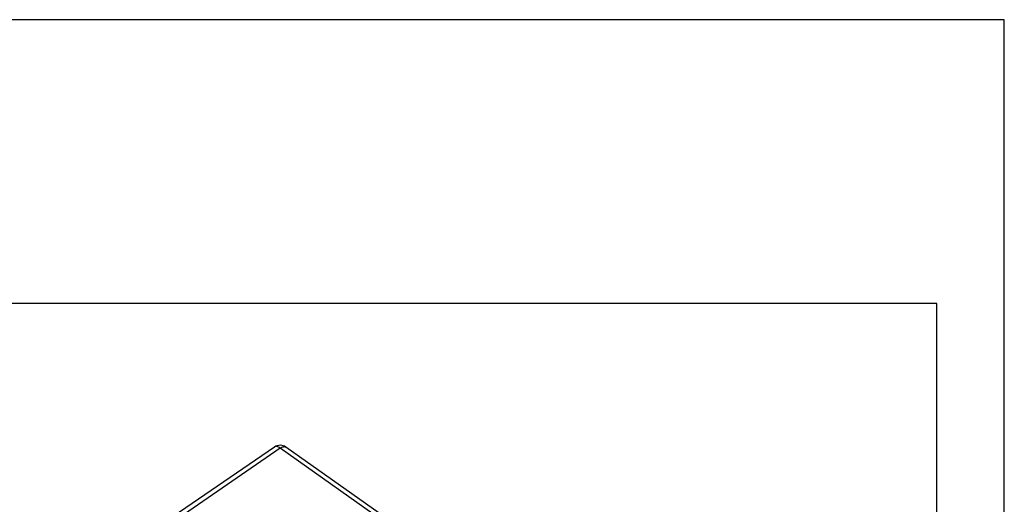
# Model space of a CAD drawing. Units: millimetres. Extents: x -121 to 176, y -102 to 108.
# Drawn here: x 103 to 176, y 72 to 108 of the extents above; entities that cross this region are included whole.
import ezdxf

# ---------------------------------------------------------------- set-up
doc = ezdxf.new("R2010")
doc.units = ezdxf.units.MM
doc.layers.add('1', color=7, linetype='Continuous')

# ---------------------------------------------------------------- blocks, each defined once
blk = doc.blocks.new('CFO_24_L21__2', base_point=(208.66, 24.74))
at = {"color": 7, "linetype": 'Continuous'}
for p, q in [((243.43, 152.73), (228.46, 142.43)), ((244.29, 152.57), (229.32, 142.27)), ((315.9, 101.93), (244.29, 152.57)), ((316.76, 102.09), (245.14, 152.72))]:
    blk.add_line(p, q, dxfattribs=at)
blk.add_arc((244.28, 151.5), 1.5, 54.7356, 124.5343, dxfattribs=at)
for points, knots in [([(244.29, 152.57), (244.21, 152.62), (244.06, 152.72), (243.82, 152.8), (243.6, 152.82), (243.48, 152.76), (243.43, 152.73)], [0, 0, 0, 0, 0.288351, 0.5358331, 0.7438069, 0.9258477, 0.9258477, 0.9258477, 0.9258477]), ([(244.29, 152.57), (244.37, 152.62), (244.52, 152.71), (244.75, 152.79), (244.97, 152.81), (245.09, 152.75), (245.14, 152.72)], [0, 0, 0, 0, 0.2870772, 0.5332711, 0.7399526, 0.9206878, 0.9206878, 0.9206878, 0.9206878])]:
    blk.add_open_spline(points, degree=3, knots=knots, dxfattribs=at)
blk = doc.blocks.new('Assonometria1', base_point=(265.23, 90))
blk.add_blockref('CFO_24_L21__2', (208.66, 24.74))
blk = doc.blocks.new('_formato_A4', base_point=(27.215, 3))
at = {"layer": '1', "color": 7, "linetype": 'Continuous'}
for p, q in [((175.715, 108), (-121.285, 108)), ((175.715, -102), (175.715, 108)), ((170.715, 87), (-116.285, 87)), ((170.715, -97), (170.715, 87))]:
    blk.add_line(p, q, dxfattribs=at)
blk = doc.blocks.new('A4_oriz', base_point=(-148.5, 105))
at = {"layer": '1'}
blk.add_blockref('_formato_A4', (27.215, 3), dxfattribs=at)

msp = doc.modelspace()

# ---------------------------------------------------------------- block references
msp.add_blockref('A4_oriz', (-148.5, 105))
at = {"xscale": 0.5, "yscale": 0.5, "zscale": 0.5}
msp.add_blockref('Assonometria1', (132.617, 45), dxfattribs=at)

doc.saveas('drawing.dxf')
